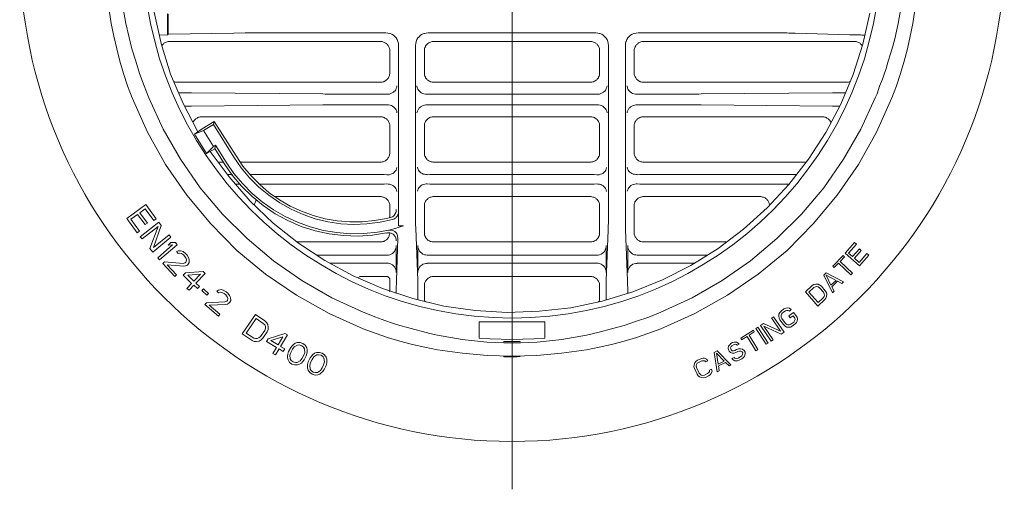
# Model space of a CAD drawing. Units: millimetres. Extents: x 83 to 495, y 5 to 292.
# Drawn here: x 430 to 471, y 217 to 237 of the extents above; entities that cross this region are included whole.
import ezdxf

# ---------------------------------------------------------------- set-up
doc = ezdxf.new("R2010")
doc.units = ezdxf.units.MM
doc.layers.add('PDF_Geomertry', color=7, linetype='Continuous')

msp = doc.modelspace()

# ---------------------------------------------------------------- linework, layer by layer
at = {"layer": 'PDF_Geomertry', "color": 253, "lineweight": 13, "true_color": 0x999999}
msp.add_lwpolyline([(450.343, 217.099), (450.343, 262.321)], dxfattribs=at)
at = {"layer": 'PDF_Geomertry', "lineweight": 13}
for points in [[(466.507, 236.599), (466.696, 237.627), (466.806, 238.666), (466.836, 239.715), (466.806, 240.754), (466.696, 241.793), (466.507, 242.822), (466.386, 243.351), (466.257, 243.88), (466.096, 244.4), (465.936, 244.92), (465.747, 245.429), (465.547, 245.939), (464.947, 247.248), (464.227, 248.506), (463.398, 249.695), (462.468, 250.803), (461.438, 251.822), (460.329, 252.751), (459.139, 253.58), (457.89, 254.299), (456.57, 254.909)], [(434.171, 242.822), (433.991, 241.793), (433.88, 240.754), (433.85, 239.715), (433.88, 238.666), (433.991, 237.627), (434.171, 236.599), (434.3, 236.069), (434.43, 235.54), (434.59, 235.02), (434.75, 234.501), (434.94, 233.991), (435.13, 233.481), (435.74, 232.173), (436.459, 230.914), (437.289, 229.726), (438.219, 228.617), (439.248, 227.598), (440.358, 226.669), (441.547, 225.84), (442.796, 225.121), (444.116, 224.511)], [(433.411, 237.627), (433.561, 236.599), (433.671, 236.069), (433.791, 235.54), (433.921, 235.02), (434.08, 234.501), (434.25, 233.991), (434.44, 233.481), (435.08, 232.054), (435.84, 230.695), (436.729, 229.406), (437.729, 228.207), (438.828, 227.099), (440.028, 226.1), (441.318, 225.221), (442.687, 224.452), (444.116, 223.822), (444.616, 223.632), (445.136, 223.453), (445.645, 223.303), (446.175, 223.162), (446.694, 223.043), (447.224, 222.943), (448.265, 222.793), (449.304, 222.704), (450.343, 222.673), (451.383, 222.704), (452.422, 222.793), (453.462, 222.943), (453.991, 223.043), (454.512, 223.162), (455.041, 223.303), (455.551, 223.453), (456.071, 223.632), (456.57, 223.822), (458, 224.452), (459.369, 225.221), (460.649, 226.1), (461.859, 227.099), (462.958, 228.207), (463.958, 229.406), (464.847, 230.695), (465.607, 232.054), (466.246, 233.481), (466.436, 233.991), (466.607, 234.501), (466.766, 235.02), (466.896, 235.54), (467.016, 236.069), (467.126, 236.599), (467.276, 237.627)], [(435.36, 237.068), (435.649, 235.759), (436.049, 234.48), (436.57, 233.252), (437.189, 232.063)], [(437.698, 231.244), (438.498, 230.176), (439.378, 229.166), (440.347, 228.247), (441.397, 227.408), (442.507, 226.679), (443.686, 226.039), (444.916, 225.51), (446.185, 225.081), (447.485, 224.771), (448.804, 224.582), (450.143, 224.502), (451.483, 224.552), (452.813, 224.701), (454.121, 224.981), (455.401, 225.37), (456.64, 225.87), (457.83, 226.469), (458.969, 227.179), (460.029, 227.987), (461.029, 228.886), (461.938, 229.866), (462.758, 230.914), (463.478, 232.043), (464.108, 233.222), (464.627, 234.46), (465.027, 235.729), (465.327, 237.038)], [(465.547, 233.481), (465.627, 233.661), (465.736, 233.971), (465.857, 234.271), (465.896, 234.401), (466.007, 234.71), (466.096, 235.02), (466.196, 235.329), (466.286, 235.65), (466.366, 235.959), (466.436, 236.278), (466.507, 236.599)], [(435.579, 236.109), (435.92, 236.119)], [(435.679, 235.659), (435.699, 235.689), (435.72, 235.72), (435.749, 235.739), (435.77, 235.769), (435.799, 235.789), (435.84, 235.8), (435.87, 235.819), (435.899, 235.829), (435.94, 235.839), (435.97, 235.839), (436.01, 235.839), (444.836, 235.839), (444.866, 235.839), (444.906, 235.839), (444.936, 235.829), (444.966, 235.819), (444.995, 235.809), (445.025, 235.789), (445.056, 235.769), (445.086, 235.75), (445.116, 235.729), (445.136, 235.7), (445.156, 235.679), (445.175, 235.65), (445.186, 235.62), (445.206, 235.589), (445.216, 235.55), (445.225, 235.52), (445.225, 235.479), (445.225, 235.45), (445.225, 234.53), (445.225, 234.501), (445.216, 234.46), (445.216, 234.421), (445.206, 234.391), (445.186, 234.361), (445.166, 234.321), (445.145, 234.291), (445.125, 234.271), (445.095, 234.241), (445.075, 234.221), (445.045, 234.201), (445.006, 234.181), (444.975, 234.161), (444.945, 234.151), (444.906, 234.141), (444.866, 234.141), (444.836, 234.141), (436.32, 234.141), (436.29, 234.141), (436.27, 234.141), (436.249, 234.141), (436.22, 234.151), (436.199, 234.161), (436.179, 234.161)], [(435.949, 236.149), (438.689, 236.199), (439.169, 236.209), (445.066, 236.209)], [(445.066, 236.209), (445.145, 236.199), (445.225, 236.179), (445.236, 236.179), (445.316, 236.149), (445.375, 236.109), (445.436, 236.049), (445.486, 235.999), (445.536, 235.93), (445.566, 235.85), (445.566, 235.839), (445.586, 235.759), (445.595, 235.68)], [(446.305, 235.679), (446.315, 235.758), (446.325, 235.838), (446.335, 235.849), (446.365, 235.929), (446.405, 235.998), (446.455, 236.048), (446.515, 236.108), (446.585, 236.148), (446.665, 236.178), (446.675, 236.178), (446.755, 236.198), (446.835, 236.208)], [(446.835, 236.209), (453.852, 236.209)], [(453.852, 236.209), (453.931, 236.199), (454.011, 236.179), (454.021, 236.179), (454.102, 236.149), (454.161, 236.109), (454.221, 236.049), (454.271, 235.999), (454.321, 235.93), (454.352, 235.85), (454.352, 235.839), (454.371, 235.759), (454.381, 235.68)], [(455.101, 227.948), (455.101, 228.018), (455.101, 228.087), (455.101, 228.157), (455.101, 228.228), (455.101, 228.297), (455.091, 228.378), (455.091, 228.447), (455.091, 228.457), (455.091, 228.527), (455.091, 228.597), (455.091, 228.656), (455.091, 235.679), (455.101, 235.758), (455.111, 235.838), (455.121, 235.849), (455.151, 235.929), (455.191, 235.998), (455.241, 236.048), (455.301, 236.108), (455.371, 236.148), (455.451, 236.178), (455.46, 236.178), (455.541, 236.198), (455.621, 236.208)], [(465.007, 235.659), (464.986, 235.689), (464.967, 235.72), (464.936, 235.739), (464.917, 235.769), (464.886, 235.789), (464.847, 235.8), (464.817, 235.819), (464.787, 235.829), (464.747, 235.839), (464.717, 235.839), (464.677, 235.839), (455.851, 235.839), (455.821, 235.839), (455.781, 235.839), (455.74, 235.829), (455.711, 235.819), (455.681, 235.8), (455.641, 235.789), (455.611, 235.759), (455.591, 235.739), (455.561, 235.72), (455.541, 235.689), (455.521, 235.659), (455.501, 235.629), (455.481, 235.589), (455.471, 235.559), (455.461, 235.52), (455.461, 235.49), (455.461, 235.45), (455.461, 234.53), (455.461, 234.501), (455.461, 234.46), (455.471, 234.421), (455.481, 234.391), (455.501, 234.361), (455.521, 234.321), (455.541, 234.291), (455.561, 234.271), (455.591, 234.241), (455.611, 234.221), (455.641, 234.201), (455.681, 234.181), (455.711, 234.161), (455.74, 234.151), (455.781, 234.141), (455.821, 234.141), (455.851, 234.141), (464.367, 234.141), (464.397, 234.141), (464.417, 234.141), (464.437, 234.141), (464.467, 234.151), (464.487, 234.161), (464.507, 234.161)], [(455.621, 236.209), (461.318, 236.209), (461.398, 236.209), (461.488, 236.209), (461.579, 236.209), (461.668, 236.209), (461.759, 236.209), (461.848, 236.209), (461.928, 236.199), (461.998, 236.199), (462.088, 236.199), (462.178, 236.199), (462.198, 236.199), (464.487, 236.119)], [(465.107, 236.109), (465.057, 236.109), (464.997, 236.109), (464.936, 236.119), (464.917, 236.119), (464.857, 236.119), (464.797, 236.119), (464.737, 236.119), (464.677, 236.119), (464.607, 236.119), (464.547, 236.119), (464.487, 236.119)], [(445.595, 228.537), (445.595, 235.679)], [(446.305, 228.537), (446.305, 235.679)], [(454.382, 228.656), (454.382, 235.679)], [(445.116, 233.642), (445.157, 233.642), (445.216, 233.642), (445.266, 233.662), (445.326, 233.692), (445.376, 233.722), (445.416, 233.762), (445.437, 233.772), (445.476, 233.822), (445.496, 233.872), (445.516, 233.932), (445.526, 233.991)], [(446.365, 233.991), (446.365, 233.971), (446.376, 233.912), (446.396, 233.852), (446.426, 233.802), (446.465, 233.762), (446.496, 233.732), (446.546, 233.702), (446.596, 233.672), (446.656, 233.652), (446.715, 233.642), (446.776, 233.642)], [(446.775, 233.642), (446.894, 233.642), (453.791, 233.642), (453.912, 233.642), (453.953, 233.642), (454.012, 233.642), (454.062, 233.662), (454.122, 233.692), (454.172, 233.722), (454.212, 233.762), (454.233, 233.772), (454.272, 233.822), (454.292, 233.872), (454.312, 233.932), (454.322, 233.991)], [(455.162, 233.991), (455.162, 233.971), (455.172, 233.912), (455.192, 233.852), (455.222, 233.802), (455.262, 233.762), (455.292, 233.732), (455.342, 233.702), (455.392, 233.672), (455.452, 233.652), (455.511, 233.642), (455.572, 233.642)], [(436.39, 233.692), (436.82, 233.692), (436.929, 233.692), (442.417, 233.652), (442.526, 233.642), (445.006, 233.642), (445.116, 233.642)], [(447.224, 223.553), (448.254, 223.373), (449.293, 223.262), (450.343, 223.223), (451.392, 223.262), (452.433, 223.373), (453.462, 223.553), (453.991, 223.672), (454.512, 223.812), (455.041, 223.962), (455.551, 224.132), (456.071, 224.311), (456.57, 224.511), (457.89, 225.121), (459.139, 225.84), (460.329, 226.669), (461.438, 227.598), (462.468, 228.617), (463.398, 229.726), (464.227, 230.914), (464.947, 232.173), (465.547, 233.481)], [(455.571, 233.642), (455.681, 233.642), (458.16, 233.642), (458.27, 233.652), (463.758, 233.692), (463.867, 233.692), (464.297, 233.692)], [(436.639, 233.142), (436.82, 233.142), (436.929, 233.142), (442.417, 233.192), (442.526, 233.192), (445.006, 233.192), (445.116, 233.192)], [(445.525, 232.853), (445.525, 232.873), (445.516, 232.923), (445.495, 232.982), (445.466, 233.032), (445.425, 233.072), (445.395, 233.103), (445.345, 233.132), (445.295, 233.162), (445.236, 233.182), (445.175, 233.192), (445.116, 233.192)], [(446.775, 233.192), (446.735, 233.192), (446.685, 233.182), (446.625, 233.172), (446.565, 233.142), (446.515, 233.112), (446.475, 233.072), (446.455, 233.062), (446.425, 233.012), (446.395, 232.962), (446.375, 232.903), (446.365, 232.853)], [(446.775, 233.192), (446.894, 233.192), (453.791, 233.192), (453.912, 233.192)], [(454.321, 232.853), (454.321, 232.873), (454.312, 232.923), (454.291, 232.982), (454.262, 233.032), (454.221, 233.072), (454.191, 233.103), (454.141, 233.132), (454.091, 233.162), (454.032, 233.182), (453.971, 233.192), (453.912, 233.192)], [(455.162, 232.853), (455.171, 232.903), (455.191, 232.962), (455.221, 233.012), (455.251, 233.062), (455.271, 233.072), (455.311, 233.112), (455.361, 233.142), (455.421, 233.172), (455.481, 233.182), (455.531, 233.192), (455.571, 233.192), (455.681, 233.192), (458.16, 233.192), (458.27, 233.192), (463.758, 233.142), (463.867, 233.142), (464.047, 233.142)], [(438.978, 230.795), (444.836, 230.795), (444.866, 230.795), (444.906, 230.804), (444.945, 230.814), (444.975, 230.825), (445.006, 230.834), (445.045, 230.854), (445.075, 230.875), (445.095, 230.895), (445.125, 230.925), (445.145, 230.955), (445.166, 230.984), (445.186, 231.014), (445.206, 231.044), (445.216, 231.084), (445.216, 231.114), (445.225, 231.155), (445.225, 231.194), (445.225, 232.303), (445.225, 232.343), (445.225, 232.373), (445.216, 232.403), (445.206, 232.443), (445.186, 232.473), (445.175, 232.503), (445.156, 232.532), (445.136, 232.553), (445.116, 232.582), (445.086, 232.603), (445.056, 232.623), (445.025, 232.643), (444.995, 232.662), (444.966, 232.673), (444.936, 232.682), (444.906, 232.693), (444.866, 232.693), (444.836, 232.693), (437.359, 232.693), (437.319, 232.693), (437.289, 232.693), (437.249, 232.682), (437.219, 232.673), (437.189, 232.662), (437.159, 232.643), (437.129, 232.623), (437.099, 232.603), (437.079, 232.582), (437.049, 232.553), (437.029, 232.532), (437.009, 232.503), (436.999, 232.473), (436.989, 232.443)], [(463.697, 232.443), (463.687, 232.473), (463.667, 232.503), (463.658, 232.532), (463.637, 232.553), (463.608, 232.582), (463.587, 232.603), (463.558, 232.623), (463.528, 232.643), (463.498, 232.662), (463.467, 232.673), (463.437, 232.682), (463.398, 232.693), (463.367, 232.693), (463.328, 232.693), (455.851, 232.693), (455.821, 232.693), (455.781, 232.693), (455.751, 232.682), (455.721, 232.673), (455.69, 232.662), (455.651, 232.643), (455.631, 232.623), (455.601, 232.603), (455.571, 232.582), (455.551, 232.553), (455.531, 232.532), (455.511, 232.503), (455.491, 232.473), (455.481, 232.443), (455.471, 232.403), (455.461, 232.373), (455.461, 232.343), (455.461, 232.303), (455.461, 231.194), (455.461, 231.155), (455.461, 231.114), (455.471, 231.084), (455.481, 231.044), (455.501, 231.014), (455.521, 230.984), (455.541, 230.955), (455.561, 230.925), (455.591, 230.895), (455.611, 230.875), (455.641, 230.854), (455.681, 230.834), (455.711, 230.825), (455.74, 230.814), (455.781, 230.804), (455.821, 230.795), (455.851, 230.795), (462.628, 230.795), (462.648, 230.795)], [(445.255, 228.477), (445.095, 228.437), (444.586, 228.347), (444.066, 228.297), (443.546, 228.297), (443.026, 228.337), (442.517, 228.428), (442.017, 228.557), (441.527, 228.737), (441.057, 228.956), (440.608, 229.216), (440.177, 229.516), (439.778, 229.855), (439.418, 230.226), (439.078, 230.625), (438.789, 231.055), (437.878, 232.503), (437.369, 232.193), (437.049, 231.963), (437.548, 231.164), (437.848, 231.444), (437.429, 232.113), (437.848, 232.373), (438.698, 231.005), (439.008, 230.554), (439.358, 230.135), (439.747, 229.746), (440.168, 229.406), (440.618, 229.097), (441.097, 228.827), (441.597, 228.606), (442.107, 228.428), (442.637, 228.297), (443.176, 228.217), (443.726, 228.187), (444.266, 228.207), (444.816, 228.278), (445.345, 228.397), (445.375, 228.407), (445.405, 228.417), (445.425, 228.428), (445.455, 228.447), (445.475, 228.467), (445.495, 228.487), (445.516, 228.517), (445.536, 228.537), (445.555, 228.567), (445.566, 228.597), (445.575, 228.617), (445.586, 228.647), (445.586, 228.677), (445.586, 228.706)], [(437.429, 232.113), (437.049, 231.963)], [(437.848, 232.373), (437.878, 232.503)], [(437.898, 231.364), (437.898, 231.355), (437.548, 231.164)], [(437.848, 231.444), (437.928, 231.504)], [(445.104, 227.827), (445.104, 227.827), (445.104, 227.827), (445.104, 227.827), (445.104, 227.827), (445.104, 227.827), (445.095, 227.827), (445.095, 227.827), (445.095, 227.827), (445.095, 227.838), (445.095, 227.838), (444.495, 227.738), (443.896, 227.698), (443.287, 227.718), (442.687, 227.788), (442.096, 227.918), (441.518, 228.107), (440.957, 228.347), (440.427, 228.637), (439.928, 228.977), (439.458, 229.356), (439.019, 229.785), (438.628, 230.245), (438.289, 230.745), (437.898, 231.364), (437.928, 231.504), (438.369, 230.795), (438.698, 230.325), (439.058, 229.896), (439.458, 229.486), (439.888, 229.127), (440.358, 228.797), (440.847, 228.517), (441.357, 228.278), (441.897, 228.087), (442.446, 227.937), (443.006, 227.848), (443.567, 227.798), (444.136, 227.807), (444.706, 227.868), (445.255, 227.968), (445.805, 228.128), (445.586, 228.128), (445.586, 228.137), (445.586, 228.178), (445.586, 228.217), (445.586, 228.247), (445.586, 228.287), (445.595, 228.337), (445.595, 228.378), (445.595, 228.417), (445.595, 228.457), (445.595, 228.497), (445.595, 228.537)], [(438.039, 230.795), (438.059, 230.795), (438.259, 230.795)], [(445.106, 230.265), (445.146, 230.265), (445.205, 230.265), (445.266, 230.285), (445.316, 230.305), (445.366, 230.324), (445.405, 230.365), (445.416, 230.374), (445.455, 230.415), (445.486, 230.465), (445.505, 230.515), (445.516, 230.574)], [(446.385, 230.585), (446.396, 230.525), (446.396, 230.515), (446.426, 230.465), (446.455, 230.415), (446.496, 230.375), (446.526, 230.345), (446.576, 230.315), (446.626, 230.295), (446.685, 230.285), (446.735, 230.275), (446.795, 230.275)], [(453.891, 230.265), (453.932, 230.265), (453.991, 230.265), (454.052, 230.285), (454.102, 230.305), (454.152, 230.324), (454.191, 230.365), (454.202, 230.374), (454.241, 230.415), (454.271, 230.465), (454.291, 230.515), (454.302, 230.574)], [(455.171, 230.585), (455.181, 230.525), (455.181, 230.515), (455.212, 230.465), (455.241, 230.415), (455.281, 230.375), (455.312, 230.345), (455.361, 230.315), (455.411, 230.295), (455.471, 230.285), (455.521, 230.275), (455.581, 230.275)], [(438.639, 230.275), (438.439, 230.275)], [(445.106, 230.265), (444.986, 230.275), (439.378, 230.275)], [(453.891, 230.265), (453.782, 230.275), (446.905, 230.275), (446.794, 230.265)], [(462.248, 230.275), (455.701, 230.275), (455.581, 230.265)], [(438.739, 229.876), (438.948, 229.876)], [(439.778, 229.876), (444.986, 229.876), (445.106, 229.885)], [(445.516, 229.566), (445.505, 229.626), (445.505, 229.636), (445.475, 229.686), (445.445, 229.735), (445.405, 229.776), (445.375, 229.805), (445.325, 229.835), (445.275, 229.855), (445.216, 229.876), (445.156, 229.876), (445.106, 229.885)], [(446.384, 229.576), (446.395, 229.626), (446.414, 229.676), (446.445, 229.726), (446.484, 229.766), (446.495, 229.776), (446.534, 229.816), (446.584, 229.846), (446.644, 229.866), (446.694, 229.876), (446.754, 229.885), (446.794, 229.885), (446.905, 229.876), (453.782, 229.876), (453.891, 229.885)], [(454.302, 229.566), (454.291, 229.626), (454.291, 229.636), (454.261, 229.686), (454.231, 229.735), (454.191, 229.776), (454.161, 229.805), (454.111, 229.835), (454.061, 229.855), (454.002, 229.876), (453.941, 229.876), (453.891, 229.885)], [(455.581, 229.885), (455.541, 229.885), (455.481, 229.876), (455.431, 229.866), (455.371, 229.846), (455.321, 229.816), (455.281, 229.776), (455.271, 229.766), (455.231, 229.726), (455.201, 229.676), (455.181, 229.626), (455.171, 229.576)], [(455.581, 229.885), (455.701, 229.876), (461.948, 229.876)], [(445.225, 228.467), (445.225, 228.956), (445.225, 228.997), (445.225, 229.027), (445.216, 229.066), (445.206, 229.097), (445.186, 229.127), (445.175, 229.156), (445.156, 229.186), (445.136, 229.216), (445.116, 229.236), (445.086, 229.266), (445.056, 229.286), (445.025, 229.306), (444.995, 229.316), (444.966, 229.327), (444.936, 229.336), (444.906, 229.346), (444.866, 229.356), (444.836, 229.356), (440.438, 229.356)], [(461.118, 228.997), (461.118, 229.036), (461.109, 229.066), (461.099, 229.106), (461.079, 229.136), (461.068, 229.166), (461.049, 229.196), (461.018, 229.227), (460.999, 229.256), (460.968, 229.277), (460.938, 229.296), (460.909, 229.316), (460.868, 229.327), (460.838, 229.336), (460.809, 229.346), (460.768, 229.356), (460.729, 229.356), (455.851, 229.356), (455.821, 229.356), (455.781, 229.346), (455.751, 229.336), (455.721, 229.327), (455.69, 229.316), (455.651, 229.306), (455.631, 229.286), (455.601, 229.266), (455.571, 229.236), (455.551, 229.216), (455.531, 229.186), (455.511, 229.156), (455.491, 229.127), (455.481, 229.097), (455.471, 229.066), (455.461, 229.027), (455.461, 228.997), (455.461, 228.956), (455.461, 227.848), (455.461, 227.807), (455.461, 227.778), (455.471, 227.738), (455.481, 227.707), (455.501, 227.668), (455.521, 227.638), (455.541, 227.608), (455.561, 227.578), (455.591, 227.558), (455.611, 227.528), (455.641, 227.508), (455.681, 227.498), (455.711, 227.479), (455.74, 227.468), (455.781, 227.458), (455.821, 227.458), (455.851, 227.458), (459.33, 227.458)], [(439.648, 229.206), (439.618, 229.177), (439.608, 229.136), (439.588, 229.106), (439.578, 229.066), (439.568, 229.036), (439.558, 228.997)], [(445.495, 228.797), (445.495, 228.767), (445.486, 228.727), (445.475, 228.687), (445.455, 228.647), (445.436, 228.606), (445.436, 228.597), (445.405, 228.567), (445.375, 228.537), (445.336, 228.507), (445.295, 228.497), (445.255, 228.477)], [(445.495, 228.806), (445.495, 228.797)], [(446.305, 228.537), (446.305, 228.497), (446.305, 228.447), (446.305, 228.397), (446.305, 228.387), (446.305, 228.337), (446.305, 228.287), (446.305, 228.237), (446.305, 228.187), (446.305, 228.137), (446.315, 228.078), (446.315, 228.028)], [(454.371, 227.948), (454.371, 227.957), (454.371, 228.028), (454.371, 228.098), (454.371, 228.157), (454.382, 228.228), (454.382, 228.297), (454.382, 228.378), (454.382, 228.447), (454.382, 228.517), (454.382, 228.587), (454.382, 228.656)], [(445.186, 227.948), (445.505, 228.028)], [(446.395, 225.84), (446.315, 228.028)], [(441.357, 227.458), (444.836, 227.458), (444.866, 227.458), (444.906, 227.458), (444.936, 227.468), (444.975, 227.479), (445.006, 227.498), (445.036, 227.508), (445.066, 227.528), (445.095, 227.548), (445.125, 227.578), (445.145, 227.608), (445.166, 227.638), (445.186, 227.668), (445.195, 227.698), (445.206, 227.728), (445.216, 227.768), (445.225, 227.798), (445.225, 227.838)], [(445.116, 227.838), (445.166, 227.838), (445.225, 227.838), (445.286, 227.828), (445.316, 227.807), (445.366, 227.778), (445.405, 227.738), (445.416, 227.728), (445.455, 227.678), (445.475, 227.618), (445.486, 227.568), (445.495, 227.508)], [(445.186, 227.948), (445.236, 227.948), (445.295, 227.948), (445.355, 227.938), (445.386, 227.918), (445.436, 227.889), (445.475, 227.848), (445.486, 227.839), (445.525, 227.789), (445.545, 227.728), (445.555, 227.678), (445.565, 227.618)], [(445.505, 225.84), (445.566, 227.608)], [(454.291, 225.84), (454.371, 227.948)], [(455.181, 225.84), (455.101, 227.948)], [(445.106, 226.899), (445.166, 226.899), (445.225, 226.919), (445.286, 226.939), (445.336, 226.969), (445.386, 227.019), (445.425, 227.058), (445.455, 227.119), (445.475, 227.168), (445.495, 227.229), (445.495, 227.288), (445.495, 227.299), (445.495, 226.17)], [(445.495, 227.508), (445.495, 227.498)], [(446.405, 226.17), (446.405, 227.299)], [(446.794, 226.899), (446.735, 226.909), (446.675, 226.92), (446.615, 226.949), (446.565, 226.979), (446.515, 227.02), (446.515, 227.02), (446.475, 227.07), (446.445, 227.12), (446.425, 227.179), (446.405, 227.239), (446.405, 227.299)], [(453.892, 226.899), (453.953, 226.899), (454.012, 226.919), (454.072, 226.939), (454.122, 226.969), (454.172, 227.019), (454.212, 227.058), (454.242, 227.119), (454.262, 227.168), (454.282, 227.229), (454.282, 227.288), (454.282, 227.299), (454.282, 226.17)], [(455.191, 226.17), (455.191, 227.299)], [(455.581, 226.899), (455.522, 226.909), (455.461, 226.92), (455.402, 226.949), (455.352, 226.979), (455.302, 227.02), (455.302, 227.02), (455.262, 227.07), (455.231, 227.12), (455.212, 227.179), (455.192, 227.239), (455.192, 227.299)], [(445.106, 226.899), (442.177, 226.899)], [(453.891, 226.899), (446.794, 226.899)], [(458.51, 226.899), (455.581, 226.899)], [(442.717, 226.569), (442.726, 226.569), (445.106, 226.569)], [(445.106, 226.569), (445.166, 226.569), (445.225, 226.549), (445.286, 226.53), (445.336, 226.499), (445.386, 226.46), (445.386, 226.46), (445.425, 226.41), (445.455, 226.35), (445.475, 226.3), (445.495, 226.24), (445.495, 226.18)], [(446.405, 226.17), (446.405, 226.17), (446.405, 226.23), (446.425, 226.289), (446.445, 226.339), (446.475, 226.4), (446.515, 226.449), (446.565, 226.489), (446.615, 226.519), (446.675, 226.539), (446.735, 226.559), (446.794, 226.559)], [(453.891, 226.569), (446.794, 226.569)], [(453.891, 226.569), (453.952, 226.569), (454.011, 226.549), (454.071, 226.53), (454.121, 226.499), (454.171, 226.46), (454.171, 226.46), (454.211, 226.41), (454.241, 226.35), (454.261, 226.3), (454.281, 226.24), (454.281, 226.18)], [(455.191, 226.17), (455.191, 226.17), (455.191, 226.23), (455.211, 226.289), (455.23, 226.339), (455.26, 226.4), (455.301, 226.449), (455.351, 226.489), (455.401, 226.519), (455.46, 226.539), (455.521, 226.559), (455.58, 226.559)], [(457.97, 226.569), (457.96, 226.569), (455.581, 226.569)], [(443.906, 225.95), (443.896, 225.94)], [(443.996, 226.009), (443.976, 226.009), (443.966, 226), (443.976, 226.009)], [(445.095, 226.009), (444.016, 226.009), (444.006, 226.009), (445.095, 226.009), (445.106, 226.009)], [(445.175, 225.99), (445.166, 225.99), (445.156, 226), (445.145, 226), (445.125, 226.009), (445.116, 226.009), (445.125, 226.009), (445.145, 226)], [(445.195, 225.959), (445.186, 225.97), (445.175, 225.98), (445.186, 225.97)], [(445.225, 225.9), (445.225, 225.909), (445.216, 225.93), (445.216, 225.94), (445.216, 225.93), (445.225, 225.909)], [(453.971, 224.951), (453.991, 224.981), (454.002, 225.01), (454.002, 225.041), (454.012, 225.071), (454.012, 225.101), (454.012, 225.131), (454.012, 225.62), (454.012, 225.65), (454.012, 225.69), (454.002, 225.72), (453.991, 225.75), (453.982, 225.78), (453.962, 225.81), (453.941, 225.84), (453.921, 225.87), (453.902, 225.9), (453.872, 225.92), (453.852, 225.94), (453.822, 225.959), (453.791, 225.97), (453.762, 225.99), (453.722, 226), (453.691, 226.009), (453.652, 226.009), (453.622, 226.009), (447.065, 226.009), (447.024, 226.009), (446.994, 226.009), (446.965, 226), (446.925, 225.99), (446.894, 225.97), (446.865, 225.959), (446.835, 225.94), (446.815, 225.92), (446.785, 225.9), (446.765, 225.87), (446.744, 225.84), (446.725, 225.81), (446.705, 225.78), (446.694, 225.75), (446.685, 225.72), (446.675, 225.69), (446.675, 225.65), (446.675, 225.62), (446.675, 225.131), (446.675, 225.101), (446.675, 225.071), (446.685, 225.041), (446.685, 225.01), (446.694, 224.981), (446.715, 224.951)], [(445.225, 225.44), (445.225, 225.88), (445.225, 225.89), (445.225, 225.44), (445.225, 225.42)], [(445.495, 225.301), (445.495, 225.34), (445.495, 225.39), (445.495, 225.451), (445.495, 225.46), (445.495, 225.51), (445.495, 225.57), (445.495, 225.62), (445.505, 225.67), (445.505, 225.73), (445.505, 225.78), (445.505, 225.84)], [(446.395, 225.84), (446.395, 225.83), (446.395, 225.76), (446.395, 225.69), (446.395, 225.631), (446.395, 225.56), (446.395, 225.481), (446.405, 225.41), (446.405, 225.34), (446.405, 225.271), (446.405, 225.201), (446.405, 225.131)], [(454.291, 225.84), (454.291, 225.77), (454.291, 225.7), (454.291, 225.631), (454.291, 225.56), (454.291, 225.481), (454.282, 225.41), (454.282, 225.34), (454.282, 225.331), (454.282, 225.26), (454.282, 225.19), (454.282, 225.131), (454.282, 225.041)], [(455.181, 225.84), (455.181, 225.83), (455.181, 225.77), (455.181, 225.72), (455.181, 225.67), (455.181, 225.62), (455.191, 225.57), (455.191, 225.51), (455.191, 225.46), (455.191, 225.41), (455.191, 225.351), (455.191, 225.301)], [(446.405, 225.041), (446.405, 225.131)], [(444.116, 224.511), (444.295, 224.441), (444.595, 224.322), (444.906, 224.211), (445.025, 224.161), (445.336, 224.061), (445.645, 223.962), (445.966, 223.872), (446.275, 223.783), (446.594, 223.702), (446.905, 223.622), (447.224, 223.553)], [(450.683, 223.282), (450.683, 223.273), (450.683, 223.273), (450.664, 223.273), (450.633, 223.273), (450.583, 223.273), (450.533, 223.273), (450.473, 223.273), (450.414, 223.273), (450.343, 223.273), (450.283, 223.273), (450.214, 223.273), (450.153, 223.273), (450.103, 223.273), (450.053, 223.273), (450.023, 223.273), (450.003, 223.273), (450.003, 223.273), (450.003, 223.282), (450.003, 223.282), (450.003, 223.282), (450.023, 223.282), (450.053, 223.282), (450.064, 223.282), (450.103, 223.282), (450.114, 223.282), (450.153, 223.282), (450.173, 223.282), (450.214, 223.282), (450.243, 223.282), (450.273, 223.282), (450.314, 223.282), (450.343, 223.292)], [(450.343, 223.292), (450.364, 223.282), (450.383, 223.282), (450.403, 223.282), (450.414, 223.282), (450.433, 223.282), (450.453, 223.282), (450.473, 223.282), (450.503, 223.282), (450.523, 223.282), (450.543, 223.282), (450.564, 223.282)], [(450.564, 223.282), (450.573, 223.282), (450.583, 223.282), (450.593, 223.282), (450.603, 223.282), (450.614, 223.282), (450.623, 223.282), (450.633, 223.282), (450.643, 223.282), (450.653, 223.282), (450.664, 223.282), (450.683, 223.282), (450.683, 223.282), (450.683, 223.282)], [(450.343, 222.643), (450.314, 222.643), (450.283, 222.643), (450.243, 222.643), (450.214, 222.643), (450.184, 222.643), (450.153, 222.643), (450.134, 222.643), (450.103, 222.643), (450.093, 222.643), (450.053, 222.643), (450.023, 222.643), (450.003, 222.643), (450.003, 222.643), (450.003, 222.654), (450.003, 222.654), (450.003, 222.654), (450.023, 222.654), (450.053, 222.654), (450.103, 222.654), (450.153, 222.654), (450.214, 222.654), (450.273, 222.654), (450.343, 222.654), (450.403, 222.654), (450.473, 222.654), (450.533, 222.654), (450.583, 222.654), (450.633, 222.654), (450.664, 222.654), (450.683, 222.654), (450.683, 222.654), (450.683, 222.654), (450.683, 222.654), (450.683, 222.654), (450.664, 222.654), (450.653, 222.654), (450.653, 222.654), (450.643, 222.654), (450.633, 222.654), (450.614, 222.654), (450.614, 222.654), (450.603, 222.654), (450.593, 222.654), (450.583, 222.654), (450.564, 222.654)], [(450.343, 222.643), (450.564, 222.643)]]:
    msp.add_lwpolyline(points, dxfattribs=at)
for points in [[(435.92, 237.008), (435.92, 236.119), (435.949, 236.149), (435.949, 236.978)], [(446.675, 234.53), (446.675, 235.45), (446.675, 235.49), (446.675, 235.52), (446.685, 235.559), (446.694, 235.589), (446.715, 235.629), (446.725, 235.659), (446.744, 235.689), (446.775, 235.72), (446.794, 235.739), (446.825, 235.759), (446.855, 235.789), (446.885, 235.8), (446.925, 235.819), (446.955, 235.829), (446.994, 235.839), (447.024, 235.839), (447.065, 235.839), (453.622, 235.839), (453.652, 235.839), (453.691, 235.839), (453.722, 235.829), (453.762, 235.819), (453.791, 235.809), (453.822, 235.789), (453.852, 235.769), (453.872, 235.75), (453.902, 235.729), (453.921, 235.7), (453.941, 235.679), (453.962, 235.65), (453.982, 235.62), (453.991, 235.589), (454.002, 235.55), (454.012, 235.52), (454.012, 235.479), (454.012, 235.45), (454.012, 234.53), (454.012, 234.501), (454.012, 234.46), (454.002, 234.421), (453.991, 234.391), (453.971, 234.361), (453.962, 234.321), (453.932, 234.291), (453.912, 234.271), (453.891, 234.241), (453.862, 234.221), (453.832, 234.201), (453.802, 234.181), (453.762, 234.161), (453.732, 234.151), (453.691, 234.141), (453.662, 234.141), (453.622, 234.141), (447.065, 234.141), (447.024, 234.141), (446.994, 234.141), (446.955, 234.151), (446.925, 234.161), (446.885, 234.181), (446.855, 234.201), (446.825, 234.221), (446.794, 234.241), (446.775, 234.271), (446.744, 234.291), (446.725, 234.321), (446.715, 234.361), (446.694, 234.391), (446.685, 234.421), (446.675, 234.46), (446.675, 234.501)], [(447.065, 230.795), (453.622, 230.795), (453.662, 230.795), (453.691, 230.804), (453.732, 230.814), (453.762, 230.825), (453.802, 230.834), (453.832, 230.854), (453.862, 230.875), (453.891, 230.895), (453.912, 230.925), (453.932, 230.955), (453.962, 230.984), (453.971, 231.014), (453.991, 231.044), (454.002, 231.084), (454.012, 231.114), (454.012, 231.155), (454.012, 231.194), (454.012, 232.303), (454.012, 232.343), (454.012, 232.373), (454.002, 232.403), (453.991, 232.443), (453.982, 232.473), (453.962, 232.503), (453.941, 232.532), (453.921, 232.553), (453.902, 232.582), (453.872, 232.603), (453.852, 232.623), (453.822, 232.643), (453.791, 232.662), (453.762, 232.673), (453.722, 232.682), (453.691, 232.693), (453.652, 232.693), (453.622, 232.693), (447.065, 232.693), (447.024, 232.693), (446.994, 232.693), (446.965, 232.682), (446.925, 232.673), (446.894, 232.662), (446.865, 232.643), (446.835, 232.623), (446.815, 232.603), (446.785, 232.582), (446.765, 232.553), (446.744, 232.532), (446.725, 232.503), (446.705, 232.473), (446.694, 232.443), (446.685, 232.403), (446.675, 232.373), (446.675, 232.343), (446.675, 232.303), (446.675, 231.194), (446.675, 231.155), (446.675, 231.114), (446.685, 231.084), (446.694, 231.044), (446.715, 231.014), (446.725, 230.984), (446.744, 230.955), (446.775, 230.925), (446.794, 230.895), (446.825, 230.875), (446.855, 230.854), (446.885, 230.834), (446.925, 230.825), (446.955, 230.814), (446.994, 230.804), (447.024, 230.795)], [(447.065, 227.458), (453.622, 227.458), (453.662, 227.458), (453.691, 227.458), (453.732, 227.468), (453.762, 227.479), (453.802, 227.498), (453.832, 227.508), (453.862, 227.528), (453.891, 227.558), (453.912, 227.578), (453.932, 227.608), (453.962, 227.638), (453.971, 227.668), (453.991, 227.707), (454.002, 227.738), (454.012, 227.778), (454.012, 227.807), (454.012, 227.848), (454.012, 228.956), (454.012, 228.997), (454.012, 229.027), (454.002, 229.066), (453.991, 229.097), (453.982, 229.127), (453.962, 229.156), (453.941, 229.186), (453.921, 229.216), (453.902, 229.236), (453.872, 229.266), (453.852, 229.286), (453.822, 229.306), (453.791, 229.316), (453.762, 229.327), (453.722, 229.336), (453.691, 229.346), (453.652, 229.356), (453.622, 229.356), (447.065, 229.356), (447.024, 229.356), (446.994, 229.346), (446.965, 229.336), (446.925, 229.327), (446.894, 229.316), (446.865, 229.306), (446.835, 229.286), (446.815, 229.266), (446.785, 229.236), (446.765, 229.216), (446.744, 229.186), (446.725, 229.156), (446.705, 229.127), (446.694, 229.097), (446.685, 229.066), (446.675, 229.027), (446.675, 228.997), (446.675, 228.956), (446.675, 227.848), (446.675, 227.807), (446.675, 227.778), (446.685, 227.738), (446.694, 227.707), (446.715, 227.668), (446.725, 227.638), (446.744, 227.608), (446.775, 227.578), (446.794, 227.558), (446.825, 227.528), (446.855, 227.508), (446.885, 227.498), (446.925, 227.479), (446.955, 227.468), (446.994, 227.458), (447.024, 227.458)], [(434.221, 228.437), (434.65, 227.838), (434.75, 227.907), (434.39, 228.407), (434.66, 228.606), (434.98, 228.178), (435.08, 228.247), (434.76, 228.677), (434.98, 228.836), (435.349, 228.347), (435.449, 228.417), (435.01, 229.016)], [(434.78, 227.668), (434.86, 227.578), (435.529, 228.107), (435.18, 227.179), (435.299, 227.029), (436.06, 227.648), (435.99, 227.748), (435.33, 227.218), (435.66, 228.148), (435.549, 228.287)], [(435.51, 226.789), (435.59, 226.699), (436.329, 227.338), (436.249, 227.438), (436.06, 227.429), (435.94, 227.318), (436.129, 227.329)], [(464.297, 226.979), (464.886, 226.459), (465.277, 226.899), (465.197, 226.969), (464.877, 226.599), (464.677, 226.779), (464.957, 227.099), (464.886, 227.168), (464.597, 226.849), (464.437, 226.988), (464.767, 227.358), (464.687, 227.429)], [(435.72, 226.549), (436.229, 226.009), (436.299, 226.08), (435.91, 226.499), (436.599, 226.439), (436.67, 226.449), (436.749, 226.489), (436.779, 226.519), (436.82, 226.589), (436.829, 226.709), (436.799, 226.799), (436.739, 226.899), (436.679, 226.958), (436.57, 227.058), (436.479, 227.088), (436.359, 227.088), (436.29, 227.049), (436.359, 226.969), (436.429, 226.979), (436.499, 226.969), (436.589, 226.908), (436.649, 226.849), (436.699, 226.758), (436.709, 226.689), (436.689, 226.609), (436.659, 226.58), (436.57, 226.559), (435.799, 226.619)], [(463.778, 226.439), (463.837, 226.38), (464.017, 226.569), (464.527, 226.08), (464.597, 226.15), (464.087, 226.639), (464.267, 226.829), (464.208, 226.889)], [(436.729, 225.51), (436.82, 225.431), (437.019, 225.64), (437.169, 225.5), (437.259, 225.59), (437.109, 225.73), (437.498, 226.13), (437.409, 226.22), (436.67, 226.159), (436.579, 226.07), (436.929, 225.72)], [(437.019, 225.81), (436.77, 226.059), (437.299, 226.1)], [(443.916, 225.97), (443.916, 225.959)], [(443.936, 225.98), (443.926, 225.98)], [(443.956, 226), (443.946, 225.99)], [(445.206, 225.95), (445.206, 225.959)], [(464.227, 225.78), (463.498, 226.159), (463.398, 226.07), (463.758, 225.32), (463.828, 225.39), (463.737, 225.581), (463.978, 225.81), (464.158, 225.71)], [(463.498, 226.07), (463.917, 225.84), (463.697, 225.64)], [(463.067, 225.69), (462.987, 225.67), (462.918, 225.631), (462.628, 225.36), (463.148, 224.771), (463.437, 225.041), (463.487, 225.101), (463.517, 225.171), (463.528, 225.271), (463.508, 225.34), (463.458, 225.41), (463.298, 225.6), (463.228, 225.65), (463.158, 225.681)], [(463.048, 225.581), (463.108, 225.59), (463.167, 225.57), (463.217, 225.531), (463.387, 225.351), (463.417, 225.281), (463.428, 225.221), (463.417, 225.171), (463.378, 225.11), (463.158, 224.921), (462.768, 225.351), (462.987, 225.55)], [(437.359, 225.42), (437.569, 225.221), (437.639, 225.301), (437.419, 225.49)], [(437.479, 224.831), (438.048, 224.352), (438.109, 224.432), (437.669, 224.801), (438.358, 224.831), (438.428, 224.851), (438.498, 224.901), (438.528, 224.931), (438.569, 225.01), (438.558, 225.131), (438.519, 225.21), (438.439, 225.31), (438.378, 225.36), (438.248, 225.44), (438.159, 225.46), (438.048, 225.44), (437.978, 225.39), (438.059, 225.331), (438.128, 225.351), (438.198, 225.34), (438.289, 225.29), (438.358, 225.24), (438.419, 225.16), (438.439, 225.091), (438.428, 225.01), (438.408, 224.981), (438.319, 224.941), (437.548, 224.911)], [(445.206, 225.36), (445.206, 225.37)], [(445.216, 225.381), (445.216, 225.39)], [(445.225, 225.401), (445.225, 225.41)], [(461.938, 223.882), (462.009, 223.892), (462.078, 223.932), (462.198, 224.022), (462.258, 224.082), (462.288, 224.142), (462.298, 224.241), (462.278, 224.302), (462.128, 224.502), (461.928, 224.361), (461.988, 224.272), (462.109, 224.361), (462.188, 224.261), (462.198, 224.211), (462.178, 224.152), (462.138, 224.102), (462.018, 224.012), (461.959, 223.982), (461.898, 223.982), (461.848, 224.002), (461.788, 224.042), (461.638, 224.252), (461.609, 224.311), (461.609, 224.372), (461.629, 224.432), (461.668, 224.482), (461.788, 224.571), (461.848, 224.591), (461.909, 224.591), (461.959, 224.561), (462.028, 224.621), (461.968, 224.682), (461.878, 224.691), (461.809, 224.682), (461.728, 224.651), (461.609, 224.561), (461.559, 224.502), (461.518, 224.432), (461.509, 224.341), (461.529, 224.261), (461.559, 224.192), (461.709, 223.992), (461.778, 223.932), (461.838, 223.892)], [(439.458, 223.332), (439.548, 223.292), (439.638, 223.282), (439.758, 223.303), (439.838, 223.353), (439.908, 223.432), (440.088, 223.692), (440.128, 223.783), (440.138, 223.882), (440.118, 223.992), (440.078, 224.072), (439.997, 224.152), (439.598, 224.421), (439.048, 223.603)], [(461.588, 223.722), (460.879, 224.042), (460.749, 223.952), (461.199, 223.303), (461.279, 223.362), (460.888, 223.932), (461.618, 223.592), (461.738, 223.672), (461.298, 224.322), (461.209, 224.272)], [(439.528, 223.432), (439.219, 223.642), (439.628, 224.252), (439.928, 224.042), (439.988, 223.982), (440.018, 223.912), (440.018, 223.842), (439.988, 223.752), (439.808, 223.492), (439.747, 223.442), (439.678, 223.412), (439.608, 223.412)], [(451.722, 224.111), (448.964, 224.111), (448.964, 223.432), (449.423, 223.403), (449.884, 223.382), (450.343, 223.373), (450.803, 223.382), (451.263, 223.403), (451.722, 223.432)], [(460.559, 223.833), (460.988, 223.173), (461.068, 223.223), (460.638, 223.882)], [(440.327, 222.783), (440.438, 222.723), (440.588, 222.973), (440.768, 222.863), (440.827, 222.973), (440.647, 223.082), (440.938, 223.562), (440.838, 223.622), (440.128, 223.392), (440.058, 223.282), (440.477, 223.032)], [(440.547, 223.143), (440.247, 223.323), (440.747, 223.482)], [(459.919, 223.432), (459.959, 223.362), (460.189, 223.503), (460.549, 222.903), (460.638, 222.953), (460.269, 223.553), (460.488, 223.692), (460.449, 223.762)], [(441.127, 222.333), (441.247, 222.304), (441.368, 222.304), (441.447, 222.333), (441.527, 222.383), (441.567, 222.433), (441.637, 222.513), (441.727, 222.683), (441.757, 222.783), (441.767, 222.853), (441.767, 222.943), (441.747, 223.023), (441.687, 223.132), (441.587, 223.203), (441.468, 223.243), (441.347, 223.243), (441.268, 223.212), (441.187, 223.153), (441.137, 223.112), (441.077, 223.032), (440.988, 222.863), (440.957, 222.763), (440.947, 222.693), (440.938, 222.604), (440.968, 222.513), (441.027, 222.413)], [(441.277, 222.404), (441.177, 222.433), (441.097, 222.493), (441.057, 222.563), (441.047, 222.713), (441.087, 222.833), (441.157, 222.963), (441.227, 223.063), (441.368, 223.132), (441.437, 223.143), (441.537, 223.112), (441.617, 223.043), (441.657, 222.982), (441.667, 222.833), (441.627, 222.713), (441.557, 222.583), (441.477, 222.483), (441.347, 222.413)], [(459.81, 222.583), (459.739, 222.573), (459.679, 222.593), (459.639, 222.623), (459.549, 222.573), (459.599, 222.524), (459.679, 222.474), (459.779, 222.474), (459.86, 222.504), (459.969, 222.563), (460.039, 222.613), (460.079, 222.673), (460.099, 222.773), (460.099, 222.843), (460.059, 222.913), (459.999, 222.963), (459.909, 222.982), (459.829, 222.982), (459.749, 222.953), (459.669, 222.913), (459.619, 222.903), (459.56, 222.903), (459.519, 222.943), (459.499, 222.973), (459.489, 223.023), (459.519, 223.073), (459.549, 223.112), (459.639, 223.162), (459.689, 223.173), (459.739, 223.162), (459.769, 223.132), (459.849, 223.182), (459.81, 223.223), (459.739, 223.253), (459.66, 223.262), (459.579, 223.243), (459.499, 223.203), (459.46, 223.153), (459.41, 223.093), (459.389, 223.003), (459.41, 222.932), (459.439, 222.883), (459.489, 222.833), (459.579, 222.803), (459.649, 222.803), (459.719, 222.823), (459.799, 222.873), (459.869, 222.883), (459.929, 222.883), (459.979, 222.853), (460.009, 222.813), (459.999, 222.753), (459.969, 222.693), (459.929, 222.654)], [(441.977, 221.914), (442.096, 221.884), (442.217, 221.894), (442.296, 221.924), (442.367, 221.984), (442.417, 222.033), (442.476, 222.114), (442.557, 222.283), (442.587, 222.393), (442.596, 222.454), (442.587, 222.554), (442.557, 222.633), (442.496, 222.733), (442.396, 222.803), (442.277, 222.833), (442.157, 222.823), (442.067, 222.793), (441.996, 222.733), (441.957, 222.683), (441.887, 222.604), (441.807, 222.433), (441.787, 222.324), (441.777, 222.263), (441.777, 222.164), (441.807, 222.083), (441.877, 221.984)], [(442.117, 221.984), (442.017, 222.004), (441.937, 222.074), (441.897, 222.133), (441.877, 222.283), (441.907, 222.404), (441.977, 222.533), (442.046, 222.643), (442.177, 222.723), (442.246, 222.733), (442.346, 222.713), (442.437, 222.643), (442.467, 222.583), (442.487, 222.433), (442.457, 222.313), (442.396, 222.183), (442.327, 222.074), (442.196, 221.994)], [(459.51, 222.313), (458.93, 222.893), (458.81, 222.833), (458.93, 222.014), (459.019, 222.054), (458.989, 222.263), (459.28, 222.413), (459.429, 222.263)], [(458.9, 222.803), (459.23, 222.463), (458.969, 222.333)], [(458.36, 221.764), (458.439, 221.784), (458.569, 221.844), (458.639, 221.894), (458.689, 221.954), (458.719, 222.044), (458.7, 222.124), (458.61, 222.083), (458.61, 222.033), (458.58, 221.984), (458.53, 221.944), (458.4, 221.884), (458.33, 221.864), (458.27, 221.874), (458.22, 221.914), (458.18, 221.964), (458.07, 222.194), (458.06, 222.263), (458.07, 222.324), (458.1, 222.374), (458.15, 222.413), (458.289, 222.474), (458.35, 222.483), (458.41, 222.474), (458.45, 222.433), (458.539, 222.474), (458.489, 222.543), (458.4, 222.583), (458.33, 222.583), (458.25, 222.563), (458.11, 222.504), (458.039, 222.454), (458, 222.393), (457.97, 222.313), (457.96, 222.233), (457.98, 222.154), (458.089, 221.924), (458.139, 221.854), (458.2, 221.805), (458.28, 221.774)]]:
    msp.add_lwpolyline(points, close=True, dxfattribs=at)
for radius in [20.613, 15.448]:
    msp.add_circle((450.343, 239.715), radius, dxfattribs=at)

doc.saveas('drawing.dxf')
